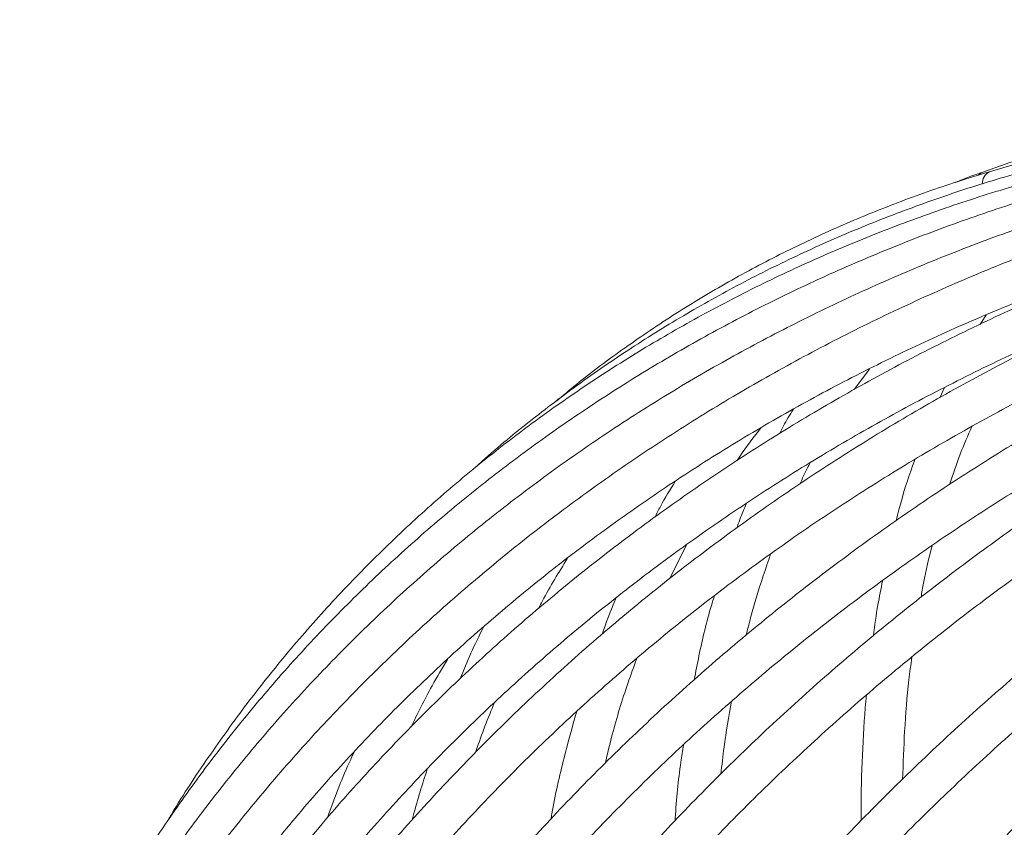
# Model space of a CAD drawing. Units: millimetres. Extents: x 2031 to 3327, y 1972 to 4636.
# Drawn here: x 2430 to 2526, y 2470 to 2549 of the extents above; entities that cross this region are included whole.
import ezdxf

# ---------------------------------------------------------------- set-up
doc = ezdxf.new("R2010")
doc.units = ezdxf.units.MM
doc.header["$LTSCALE"] = 20
doc.styles.add('SLDTEXTSTYLE0', font='TXT', dxfattribs={"width": 0.75})
doc.dimstyles.new('SLDDIMSTYLE0', dxfattribs={"dimtxt": 70, "dimasz": 66.04, "dimexe": 0, "dimexo": 0.0625, "dimgap": 17.5, "dimtad": 1, "dimtoh": 1, "dimrnd": 1e-09, "dimzin": 12, "dimdsep": 46, "dimtxsty": 'SLDTEXTSTYLE0', "dimsah": 1, "dimcen": 0.09, "dimadec": 0, "dimazin": 0, "dimtfac": 1, "dimtofl": 0, "dimtmove": 0, "dimatfit": 3, "dimfxl": 1, "dimtolj": 1, "dimtzin": 12, "dimarcsym": 0})

# ---------------------------------------------------------------- blocks, each defined once
blk = doc.blocks.new('*D2')
at = {"color": 7, "linetype": 'Continuous', "lineweight": 0, "ltscale": 20}
for p, q in [((2121.726, 3237.664), (2121.726, 3364.664)), ((2600.016, 3237.664), (2101.726, 3237.664)), ((2121.726, 2551.966), (2121.726, 3237.664)), ((2720.719, 2551.966), (2101.726, 2551.966)), ((2121.726, 2551.966), (2121.726, 2424.966))]:
    blk.add_line(p, q, dxfattribs=at)
for points in [[(2121.726, 3237.664), (2131.886, 3303.704), (2111.566, 3303.704)], [(2121.726, 2551.966), (2111.566, 2485.926), (2131.886, 2485.926)]]:
    blk.add_solid(points, dxfattribs=at)
at = {"color": 7, "linetype": 'Continuous', "lineweight": 0, "ltscale": 20, "insert": (2031.492, 2728.977), "char_height": 70, "attachment_point": 1, "rotation": 90, "style": 'SLDTEXTSTYLE0'}
blk.add_mtext('MAX. 5M', dxfattribs=at)

msp = doc.modelspace()

# ---------------------------------------------------------------- linework, layer by layer
at = {"color": 7, "linetype": 'Continuous', "lineweight": 15, "ltscale": 20}
for p, q in [((2524.052, 2520.587), (2523.466, 2519.654)), ((2511.163, 2513.294), (2512.652, 2515.3)), ((2519.99, 2513.479), (2519.546, 2512.489)), ((2493.082, 2494.746), (2494.713, 2498.054))]:
    msp.add_line(p, q, dxfattribs=at)
at = {"color": 8, "linetype": 'Continuous', "lineweight": 15, "ltscale": 20, "flags": 128}
msp.add_lwpolyline([(2523.322, 2534.305), (2523.533, 2534.47), (2523.731, 2534.564)], dxfattribs=at)
at = {"color": 8, "linetype": 'Continuous', "lineweight": 15, "ltscale": 400}
msp.add_arc((2524.994, 2533.431), 1.314, 117.3252, 181.87331, dxfattribs=at)
at = {"color": 7, "linetype": 'Continuous', "lineweight": 15, "ltscale": 20}
for points, knots in [([(2553.12, 2542.798), (2551.702, 2542.496), (2547.601, 2541.622), (2540.921, 2539.967), (2533.269, 2537.779), (2527.567, 2535.925), (2524.459, 2534.822), (2523.731, 2534.564)], [0, 0, 0, 0, 0.140282, 0.405929, 0.67154, 0.92306, 1, 1, 1, 1]), ([(2559.466, 2542.809), (2557.787, 2542.508), (2552.927, 2541.637), (2544.976, 2539.984), (2535.827, 2537.8), (2528.99, 2535.951), (2525.256, 2534.853), (2524.391, 2534.598)], [0, 0, 0, 0, 0.140284, 0.406217, 0.672141, 0.92402, 1, 1, 1, 1]), ([(2538.85, 2534.938), (2537.602, 2534.62), (2533.994, 2533.702), (2528.113, 2531.976), (2521.258, 2529.672), (2514.545, 2527.101), (2507.982, 2524.271), (2501.581, 2521.185), (2495.353, 2517.849), (2489.308, 2514.268), (2483.455, 2510.448), (2477.805, 2506.396), (2472.367, 2502.118), (2467.149, 2497.621), (2462.16, 2492.913), (2457.409, 2488.002), (2452.903, 2482.895), (2448.649, 2477.602), (2444.659, 2472.128), (2441.096, 2466.767), (2438.978, 2463.17), (2438.001, 2461.511)], [0, 0, 0, 0, 0.028773, 0.083209, 0.137645, 0.192076, 0.246502, 0.300924, 0.355339, 0.409749, 0.464153, 0.51855, 0.572941, 0.627326, 0.681704, 0.736076, 0.790443, 0.844805, 0.899162, 0.953514, 1, 1, 1, 1]), ([(2546.01, 2534.625), (2544.725, 2534.305), (2541.009, 2533.379), (2534.942, 2531.641), (2527.857, 2529.327), (2520.906, 2526.748), (2514.096, 2523.912), (2507.441, 2520.824), (2500.951, 2517.489), (2494.636, 2513.911), (2488.507, 2510.097), (2482.575, 2506.054), (2476.849, 2501.788), (2471.338, 2497.305), (2466.051, 2492.614), (2460.998, 2487.723), (2456.187, 2482.638), (2451.624, 2477.369), (2447.395, 2472.02), (2444.612, 2468.169), (2443.232, 2466.155), (2443.084, 2465.939)], [0, 0, 0, 0, 0.030052, 0.086932, 0.143813, 0.200692, 0.257567, 0.31444, 0.371308, 0.428172, 0.485032, 0.541887, 0.598736, 0.65558, 0.712419, 0.769252, 0.826078, 0.882899, 0.939714, 0.993526, 1, 1, 1, 1]), ([(2531.907, 2534.616), (2530.715, 2534.295), (2527.271, 2533.368), (2521.671, 2531.628), (2515.163, 2529.312), (2508.808, 2526.73), (2502.616, 2523.892), (2496.598, 2520.802), (2490.762, 2517.464), (2485.119, 2513.884), (2479.678, 2510.069), (2474.448, 2506.024), (2469.437, 2501.756), (2464.655, 2497.272), (2460.107, 2492.581), (2455.804, 2487.688), (2451.745, 2482.606), (2447.965, 2477.326), (2445.336, 2473.383), (2444.046, 2471.157), (2443.841, 2470.803)], [0, 0, 0, 0, 0.031659, 0.091534, 0.151407, 0.211271, 0.271126, 0.330972, 0.390808, 0.450635, 0.510452, 0.570259, 0.630058, 0.689847, 0.749629, 0.809404, 0.869173, 0.928938, 0.9887, 1, 1, 1, 1]), ([(2555.191, 2534.943), (2553.875, 2534.626), (2550.069, 2533.709), (2543.842, 2531.984), (2536.554, 2529.682), (2529.384, 2527.113), (2522.343, 2524.285), (2515.443, 2521.2), (2508.695, 2517.866), (2502.11, 2514.287), (2495.698, 2510.469), (2489.472, 2506.418), (2483.44, 2502.141), (2477.613, 2497.645), (2472, 2492.938), (2466.611, 2488.027), (2461.455, 2482.921), (2456.538, 2477.628), (2451.876, 2472.154), (2447.695, 2466.83), (2445.175, 2463.274), (2444.028, 2461.656)], [0, 0, 0, 0, 0.028776, 0.083249, 0.137724, 0.192198, 0.246671, 0.301141, 0.35561, 0.410077, 0.464541, 0.519002, 0.57346, 0.627915, 0.682367, 0.736815, 0.791258, 0.845698, 0.900133, 0.954563, 1, 1, 1, 1]), ([(2566.166, 2534.628), (2564.836, 2534.309), (2560.989, 2533.383), (2554.684, 2531.646), (2547.293, 2529.333), (2540.008, 2526.755), (2532.839, 2523.921), (2525.801, 2520.835), (2518.902, 2517.501), (2512.156, 2513.925), (2505.573, 2510.112), (2499.165, 2506.07), (2492.941, 2501.805), (2486.912, 2497.324), (2481.087, 2492.634), (2475.478, 2487.743), (2470.091, 2482.66), (2464.941, 2477.389), (2459.941, 2471.873), (2456.806, 2468.022), (2455.204, 2466.055)], [0, 0, 0, 0, 0.030057, 0.08697, 0.143886, 0.200802, 0.257717, 0.314631, 0.371544, 0.428457, 0.485368, 0.542277, 0.599185, 0.65609, 0.712994, 0.769894, 0.826792, 0.883687, 0.940578, 1, 1, 1, 1]), ([(2577.235, 2534.945), (2575.901, 2534.628), (2572.041, 2533.711), (2565.704, 2531.986), (2558.26, 2529.685), (2550.906, 2527.116), (2543.654, 2524.289), (2536.516, 2521.205), (2529.504, 2517.871), (2522.63, 2514.293), (2515.904, 2510.476), (2509.338, 2506.426), (2502.942, 2502.15), (2496.728, 2497.655), (2490.705, 2492.949), (2484.884, 2488.038), (2479.273, 2482.932), (2473.882, 2477.64), (2468.724, 2472.166), (2464.083, 2466.869), (2461.257, 2463.342), (2459.983, 2461.752)], [0, 0, 0, 0, 0.028782, 0.083283, 0.137787, 0.192291, 0.246795, 0.301299, 0.355803, 0.410307, 0.46481, 0.519313, 0.573815, 0.628316, 0.682817, 0.737316, 0.791814, 0.84631, 0.900804, 0.955297, 1, 1, 1, 1]), ([(2528.835, 2534.926), (2527.701, 2534.607), (2524.427, 2533.688), (2519.114, 2531.958), (2512.953, 2529.652), (2506.951, 2527.078), (2501.116, 2524.245), (2495.458, 2521.157), (2489.988, 2517.817), (2484.709, 2514.238), (2479.654, 2510.4), (2476.121, 2507.534), (2474.342, 2505.883), (2474.105, 2505.663)], [0, 0, 0, 0, 0.054686, 0.158031, 0.261365, 0.364679, 0.467972, 0.571243, 0.674493, 0.777723, 0.880935, 0.98413, 1, 1, 1, 1]), ([(2591.604, 2534.628), (2590.279, 2534.308), (2586.447, 2533.383), (2580.144, 2531.646), (2572.726, 2529.333), (2565.383, 2526.755), (2558.128, 2523.921), (2550.973, 2520.835), (2543.929, 2517.501), (2537.008, 2513.925), (2530.222, 2510.114), (2523.581, 2506.072), (2517.096, 2501.808), (2510.779, 2497.327), (2504.639, 2492.638), (2498.686, 2487.747), (2492.931, 2482.665), (2487.386, 2477.394), (2481.983, 2471.9), (2478.559, 2468.073), (2476.82, 2466.128)], [0, 0, 0, 0, 0.030065, 0.087006, 0.14395, 0.200894, 0.257839, 0.314785, 0.371731, 0.428677, 0.485623, 0.542569, 0.599515, 0.656461, 0.713407, 0.770353, 0.827298, 0.884243, 0.941186, 1, 1, 1, 1]), ([(2524.391, 2534.598), (2523.337, 2534.277), (2520.293, 2533.347), (2515.372, 2531.603), (2509.687, 2529.283), (2504.171, 2526.698), (2498.833, 2523.856), (2493.677, 2520.765), (2488.728, 2517.413), (2484.843, 2514.543), (2482.688, 2512.708), (2482.04, 2512.155)], [0, 0, 0, 0, 0.066584, 0.192306, 0.318003, 0.443662, 0.569282, 0.694865, 0.820415, 0.945935, 1, 1, 1, 1]), ([(2604.136, 2534.942), (2602.834, 2534.625), (2599.067, 2533.708), (2592.86, 2531.983), (2585.541, 2529.681), (2578.282, 2527.112), (2571.094, 2524.283), (2563.99, 2521.199), (2556.981, 2517.865), (2550.078, 2514.286), (2543.293, 2510.469), (2536.638, 2506.418), (2530.122, 2502.142), (2523.758, 2497.647), (2517.554, 2492.941), (2511.522, 2488.031), (2505.672, 2482.925), (2500.012, 2477.632), (2494.556, 2472.159), (2489.629, 2466.883), (2486.604, 2463.378), (2485.252, 2461.81)], [0, 0, 0, 0, 0.028791, 0.083318, 0.137848, 0.192379, 0.246911, 0.301444, 0.355977, 0.410511, 0.465045, 0.519579, 0.574114, 0.628649, 0.683184, 0.73772, 0.792255, 0.846791, 0.901327, 0.955862, 1, 1, 1, 1]), ([(2621.346, 2534.623), (2620.077, 2534.303), (2616.404, 2533.377), (2610.341, 2531.639), (2603.176, 2529.325), (2596.055, 2526.746), (2588.989, 2523.911), (2581.988, 2520.823), (2575.066, 2517.488), (2568.233, 2513.911), (2561.501, 2510.098), (2554.88, 2506.056), (2548.381, 2501.791), (2542.016, 2497.31), (2535.794, 2492.62), (2529.727, 2487.729), (2523.822, 2482.646), (2518.094, 2477.376), (2512.493, 2471.9), (2508.912, 2468.092), (2507.102, 2466.167)], [0, 0, 0, 0, 0.030074, 0.087045, 0.144019, 0.200995, 0.257971, 0.314948, 0.371926, 0.428903, 0.485881, 0.54286, 0.599838, 0.656817, 0.713796, 0.770775, 0.827754, 0.884734, 0.941714, 1, 1, 1, 1]), ([(2634.858, 2534.935), (2633.638, 2534.618), (2630.105, 2533.7), (2624.263, 2531.972), (2617.346, 2529.669), (2610.456, 2527.097), (2603.605, 2524.266), (2596.803, 2521.179), (2590.062, 2517.843), (2583.393, 2514.262), (2576.807, 2510.442), (2570.315, 2506.39), (2563.928, 2502.112), (2557.655, 2497.615), (2551.507, 2492.907), (2545.495, 2487.996), (2539.628, 2482.889), (2533.915, 2477.596), (2528.369, 2472.121), (2523.346, 2466.866), (2520.241, 2463.383), (2518.862, 2461.836)], [0, 0, 0, 0, 0.0288004, 0.0833598, 0.1379225, 0.1924872, 0.2470532, 0.3016202, 0.3561878, 0.4107557, 0.4653236, 0.5198914, 0.5744591, 0.6290266, 0.6835939, 0.7381612, 0.7927283, 0.8472956, 0.9018629, 0.9564304, 1, 1, 1, 1]), ([(2523.731, 2534.564), (2522.846, 2534.253), (2521.942, 2533.935), (2521.072, 2533.561), (2521.054, 2533.553)], [0, 0, 0, 0, 0.979199, 1, 1, 1, 1]), ([(2463.129, 2459.281), (2463.928, 2460.285), (2466.254, 2463.207), (2470.295, 2467.929), (2475.326, 2473.383), (2480.591, 2478.66), (2486.078, 2483.754), (2491.778, 2488.656), (2497.682, 2493.357), (2503.779, 2497.85), (2510.059, 2502.127), (2516.513, 2506.18), (2523.128, 2510.004), (2529.894, 2513.591), (2536.8, 2516.936), (2543.834, 2520.032), (2550.984, 2522.876), (2558.237, 2525.462), (2565.584, 2527.782), (2572.225, 2529.633), (2576.429, 2530.639), (2578.137, 2531.048)], [0, 0, 0, 0, 0.028778, 0.08371, 0.138643, 0.193573, 0.248501, 0.303427, 0.35835, 0.413272, 0.468193, 0.523112, 0.57803, 0.632947, 0.687863, 0.742778, 0.797693, 0.852608, 0.907522, 0.962435, 1, 1, 1, 1]), ([(2488.302, 2459.223), (2489.165, 2460.229), (2491.674, 2463.152), (2495.997, 2467.876), (2501.335, 2473.332), (2506.878, 2478.611), (2512.613, 2483.707), (2518.531, 2488.61), (2524.623, 2493.314), (2530.878, 2497.808), (2537.285, 2502.087), (2543.834, 2506.142), (2550.514, 2509.968), (2557.314, 2513.557), (2564.222, 2516.904), (2571.226, 2520.003), (2578.315, 2522.848), (2585.476, 2525.437), (2592.699, 2527.759), (2599.233, 2529.621), (2603.364, 2530.634), (2605.06, 2531.05)], [0, 0, 0, 0, 0.028784, 0.083667, 0.138551, 0.193435, 0.248319, 0.303202, 0.358084, 0.412967, 0.467849, 0.52273, 0.577612, 0.632493, 0.687374, 0.742256, 0.797137, 0.852018, 0.906899, 0.961781, 1, 1, 1, 1]), ([(2521.867, 2459.197), (2522.761, 2460.204), (2525.357, 2463.129), (2529.796, 2467.855), (2535.235, 2473.312), (2540.842, 2478.592), (2546.604, 2483.688), (2552.513, 2488.593), (2558.557, 2493.296), (2564.728, 2497.791), (2571.015, 2502.07), (2577.406, 2506.126), (2583.892, 2509.952), (2590.461, 2513.541), (2597.103, 2516.888), (2603.805, 2519.987), (2610.558, 2522.833), (2617.348, 2525.422), (2624.166, 2527.744), (2630.335, 2529.615), (2634.228, 2530.635), (2635.842, 2531.058)], [0, 0, 0, 0, 0.028793, 0.083639, 0.138487, 0.193336, 0.248184, 0.303031, 0.357878, 0.412724, 0.46757, 0.522415, 0.577259, 0.632102, 0.686944, 0.741786, 0.796627, 0.851469, 0.90631, 0.961152, 1, 1, 1, 1]), ([(2510.042, 2463.455), (2510.956, 2464.435), (2513.609, 2467.282), (2518.153, 2471.875), (2523.729, 2477.17), (2529.485, 2482.284), (2535.407, 2487.211), (2541.488, 2491.941), (2547.716, 2496.468), (2554.081, 2500.784), (2560.571, 2504.881), (2567.178, 2508.752), (2573.888, 2512.392), (2580.691, 2515.793), (2587.576, 2518.95), (2594.53, 2521.859), (2601.543, 2524.509), (2608.554, 2526.905), (2613.239, 2528.276), (2615.559, 2528.955)], [0, 0, 0, 0, 0.031794, 0.09238, 0.152969, 0.213558, 0.274147, 0.334736, 0.395324, 0.455912, 0.516499, 0.577086, 0.637673, 0.698259, 0.758845, 0.81943, 0.880016, 0.940601, 1, 1, 1, 1]), ([(2447.316, 2459.377), (2448.021, 2460.38), (2450.074, 2463.3), (2453.679, 2468.018), (2458.209, 2473.47), (2462.995, 2478.745), (2468.022, 2483.837), (2473.284, 2488.735), (2478.772, 2493.433), (2484.477, 2497.923), (2490.388, 2502.196), (2496.497, 2506.246), (2502.792, 2510.065), (2509.263, 2513.649), (2515.9, 2516.988), (2522.688, 2520.086), (2529.631, 2522.904), (2534.577, 2524.776), (2537.237, 2525.629), (2537.501, 2525.714)], [0, 0, 0, 0, 0.033481, 0.097475, 0.161469, 0.225457, 0.28944, 0.353417, 0.417389, 0.481356, 0.545318, 0.609276, 0.67323, 0.73718, 0.801126, 0.86507, 0.92901, 0.992948, 1, 1, 1, 1]), ([(2479.83, 2463.494), (2480.697, 2464.473), (2483.216, 2467.318), (2487.563, 2471.909), (2492.937, 2477.202), (2498.526, 2482.315), (2504.316, 2487.24), (2510.298, 2491.97), (2516.462, 2496.496), (2522.798, 2500.81), (2529.294, 2504.906), (2535.94, 2508.776), (2542.726, 2512.414), (2549.639, 2515.814), (2556.667, 2518.973), (2563.802, 2521.87), (2569.988, 2524.176), (2573.822, 2525.409), (2575.218, 2525.858)], [0, 0, 0, 0, 0.034728, 0.100972, 0.167218, 0.233462, 0.299705, 0.365946, 0.432187, 0.498426, 0.564665, 0.630903, 0.697141, 0.763378, 0.829615, 0.895851, 0.962088, 1, 1, 1, 1]), ([(2458.336, 2463.568), (2459.123, 2464.545), (2461.41, 2467.388), (2465.393, 2471.975), (2470.36, 2477.267), (2475.567, 2482.377), (2481.001, 2487.3), (2486.654, 2492.027), (2492.516, 2496.551), (2498.578, 2500.862), (2504.828, 2504.955), (2511.258, 2508.822), (2517.854, 2512.46), (2524.615, 2515.845), (2530.15, 2518.42), (2533.475, 2519.774), (2534.449, 2520.171)], [0, 0, 0, 0, 0.04048, 0.117791, 0.195101, 0.272406, 0.349705, 0.426999, 0.504289, 0.581575, 0.658858, 0.736137, 0.813413, 0.890687, 0.967958, 1, 1, 1, 1]), ([(2505.19, 2511.337), (2504.861, 2510.813), (2504.382, 2510.051), (2503.968, 2509.22), (2503.839, 2508.962)], [0, 0, 0, 0, 0.688293, 1, 1, 1, 1]), ([(2499.705, 2506.354), (2499.788, 2506.483), (2500.523, 2507.617), (2501.344, 2508.653), (2502.073, 2509.572)], [0, 0, 0, 0, 0.113311, 1, 1, 1, 1]), ([(2520.484, 2503.981), (2520.82, 2504.993), (2521.479, 2506.98), (2522.275, 2508.793), (2522.666, 2509.682)], [0, 0, 0, 0, 0.509447, 1, 1, 1, 1]), ([(2517.099, 2506.465), (2517.02, 2506.258), (2516.427, 2504.689), (2515.813, 2502.685), (2515.352, 2500.812), (2515.264, 2500.453)], [0, 0, 0, 0, 0.109458, 0.829136, 1, 1, 1, 1]), ([(2505.842, 2504.032), (2506.081, 2504.578), (2506.397, 2505.299), (2506.766, 2505.959), (2506.854, 2506.118)], [0, 0, 0, 0, 0.758766, 1, 1, 1, 1]), ([(2493.659, 2504.305), (2493.159, 2503.504), (2492.45, 2502.368), (2491.831, 2501.145), (2491.648, 2500.784)], [0, 0, 0, 0, 0.705327, 1, 1, 1, 1]), ([(2500.616, 2502.14), (2500.504, 2501.889), (2500.159, 2501.118), (2499.873, 2500.29), (2499.679, 2499.731)], [0, 0, 0, 0, 0.325002, 1, 1, 1, 1]), ([(2517.694, 2492.991), (2517.772, 2493.454), (2518.066, 2495.195), (2518.468, 2496.817), (2518.764, 2498.008)], [0, 0, 0, 0, 0.265616, 1, 1, 1, 1]), ([(2480.302, 2491.885), (2480.427, 2492.131), (2481.29, 2493.837), (2482.277, 2495.43), (2483.122, 2496.793)], [0, 0, 0, 0, 0.144394, 1, 1, 1, 1]), ([(2500.58, 2489.244), (2500.896, 2490.474), (2501.602, 2493.222), (2502.492, 2495.788), (2502.983, 2497.205)], [0, 0, 0, 0, 0.447653, 1, 1, 1, 1]), ([(2513.93, 2494.58), (2513.771, 2493.811), (2513.412, 2492.075), (2513.167, 2490.229), (2513.031, 2489.202)], [0, 0, 0, 0, 0.44352, 1, 1, 1, 1]), ([(2487.887, 2492.918), (2487.844, 2492.823), (2487.328, 2491.675), (2486.894, 2490.455), (2486.496, 2489.336)], [0, 0, 0, 0, 0.083114, 1, 1, 1, 1]), ([(2497.492, 2493.146), (2497.392, 2492.82), (2496.806, 2490.925), (2496.137, 2488.174), (2495.663, 2485.675), (2495.512, 2484.883)], [0, 0, 0, 0, 0.124429, 0.722636, 1, 1, 1, 1]), ([(2474.907, 2490.059), (2474.487, 2489.215), (2473.67, 2487.574), (2472.974, 2485.838), (2472.637, 2484.994)], [0, 0, 0, 0, 0.514443, 1, 1, 1, 1]), ([(2515.891, 2475.159), (2515.946, 2476.735), (2516.064, 2480.063), (2516.379, 2484.037), (2516.691, 2486.375), (2516.789, 2487.109)], [0, 0, 0, 0, 0.381732, 0.80599, 1, 1, 1, 1]), ([(2467.796, 2480.242), (2468.468, 2481.611), (2469.585, 2483.886), (2470.862, 2486.031), (2471.37, 2486.885)], [0, 0, 0, 0, 0.6020328, 1, 1, 1, 1]), ([(2486.805, 2476.74), (2487.03, 2477.668), (2487.678, 2480.349), (2488.711, 2483.763), (2489.598, 2486.172), (2489.893, 2486.972)], [0, 0, 0, 0, 0.261347, 0.754499, 1, 1, 1, 1]), ([(2512.367, 2483.429), (2512.323, 2483.008), (2512.101, 2480.879), (2511.925, 2476.844), (2511.797, 2473.158), (2511.836, 2471.2), (2511.837, 2471.131)], [0, 0, 0, 0, 0.1080099, 0.5460864, 0.9841558, 1, 1, 1, 1]), ([(2474.152, 2477.837), (2474.167, 2477.883), (2474.703, 2479.559), (2475.353, 2481.147), (2475.985, 2482.69)], [0, 0, 0, 0, 0.027843, 1, 1, 1, 1]), ([(2498.12, 2475.672), (2498.217, 2476.558), (2498.484, 2479.004), (2498.902, 2481.322), (2499.168, 2482.801)], [0, 0, 0, 0, 0.36203, 1, 1, 1, 1]), ([(2483.987, 2481.748), (2483.577, 2480.266), (2482.68, 2477.022), (2481.878, 2473.509), (2481.533, 2471.452), (2481.504, 2471.281)], [0, 0, 0, 0, 0.435473, 0.953103, 1, 1, 1, 1]), ([(2494.448, 2478.521), (2494.364, 2477.965), (2494.017, 2475.649), (2493.757, 2473.168), (2493.643, 2471.201), (2493.638, 2471.111)], [0, 0, 0, 0, 0.231514, 0.964599, 1, 1, 1, 1]), ([(2462.26, 2477.86), (2462.197, 2477.725), (2461.305, 2475.827), (2460.431, 2473.673), (2459.71, 2471.599), (2459.644, 2471.407)], [0, 0, 0, 0, 0.0647066, 0.9135949, 1, 1, 1, 1]), ([(2469.406, 2476.178), (2468.928, 2474.7), (2468.402, 2473.069), (2467.986, 2471.366), (2467.947, 2471.206)], [0, 0, 0, 0, 0.90656, 1, 1, 1, 1])]:
    msp.add_open_spline(points, degree=3, knots=knots, dxfattribs=at)

# ---------------------------------------------------------------- dimensions: what is measured, and where the dimension line sits
at = {"color": 7, "linetype": 'Continuous', "lineweight": 0, "ltscale": 20}
dim = msp.add_linear_dim(base=(2121.726, 3237.664), p1=(2740.719, 2551.966), p2=(2620.016, 3237.664), angle=90, text='MAX. 5M', dimstyle='SLDDIMSTYLE0', dxfattribs=at)
dim.commit()
dim.dimension.update_dxf_attribs({"geometry": '*D2', "text_midpoint": (2121.726, 2929.364)})

doc.saveas('drawing.dxf')
